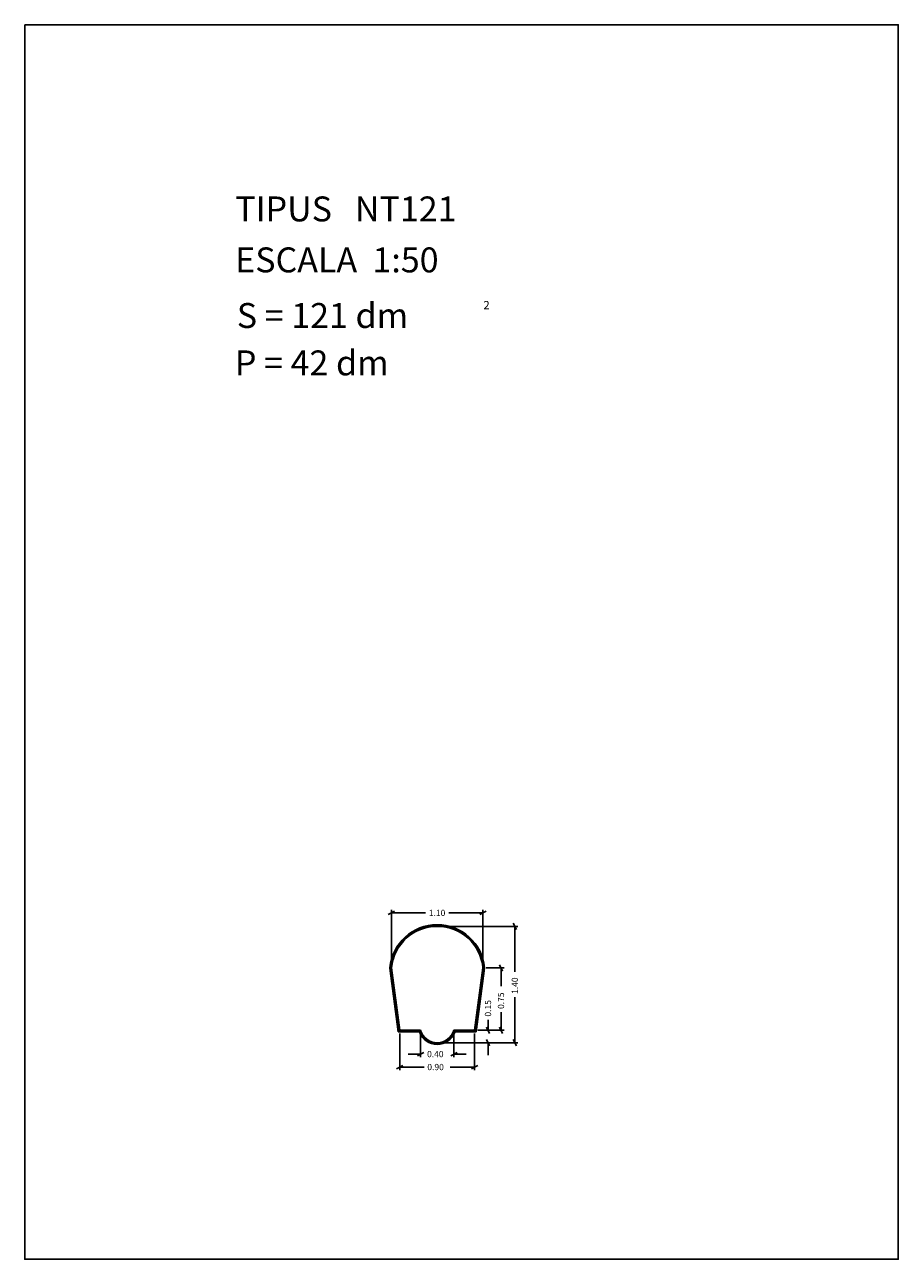
# Model space of a CAD drawing. Extents: x 281.4 to 291.9, y 29.9 to 44.7.
import ezdxf

# ---------------------------------------------------------------- set-up
doc = ezdxf.new("R2010")
doc.units = 0
doc.layers.get('0').update_dxf_attribs({"linetype": 'CONTINUOUS'})
doc.layers.add('1', color=7, linetype='CONTINUOUS')
doc.styles.add('ROMANC', font='ROMANC')

msp = doc.modelspace()

# ---------------------------------------------------------------- linework, layer by layer
at = {"linetype": 'CONTINUOUS'}
msp.add_lwpolyline([(281.396, 44.747), (291.896, 44.747), (291.896, 29.897), (281.396, 29.897)], close=True, dxfattribs=at)
at = {"layer": '1', "linetype": 'CONTINUOUS'}
for p, q in [((285.766, 34.045), (285.842, 34.083)), ((285.804, 33.44), (285.804, 34.102)), ((286.215, 34.064), (285.804, 34.064)), ((286.492, 34.064), (286.904, 34.064)), ((286.942, 34.083), (286.866, 34.045)), ((286.904, 33.44), (286.904, 34.102)), ((286.392, 33.902), (287.325, 33.902)), ((287.268, 33.94), (287.306, 33.864)), ((287.287, 33.353), (287.287, 33.902)), ((287.102, 33.44), (287.14, 33.364)), ((285.886, 32.632), (285.784, 33.399)), ((285.895, 32.642), (285.794, 33.4)), ((285.904, 32.652), (285.804, 33.402)), ((286.904, 33.402), (286.804, 32.652)), ((286.913, 33.4), (286.812, 32.642)), ((286.923, 33.399), (286.821, 32.632)), ((286.942, 33.402), (287.159, 33.402)), ((287.121, 33.182), (287.121, 33.402)), ((287.287, 33.051), (287.287, 32.502)), ((287.121, 32.87), (287.121, 32.652)), ((286.984, 32.614), (286.946, 32.69)), ((286.965, 32.778), (286.965, 32.652)), ((287.14, 32.614), (287.102, 32.69)), ((286.14, 32.632), (285.886, 32.632)), ((286.147, 32.642), (285.895, 32.642)), ((286.154, 32.652), (285.904, 32.652)), ((285.904, 32.614), (285.904, 32.171)), ((286.154, 32.614), (286.154, 32.327)), ((286.804, 32.652), (286.554, 32.652)), ((286.554, 32.614), (286.554, 32.327)), ((286.812, 32.642), (286.561, 32.642)), ((286.821, 32.632), (286.568, 32.632)), ((286.804, 32.614), (286.804, 32.171)), ((286.842, 32.652), (287.003, 32.652)), ((286.842, 32.652), (287.159, 32.652)), ((286.946, 32.54), (286.984, 32.464)), ((287.306, 32.464), (287.268, 32.54)), ((286.192, 32.384), (286.116, 32.346)), ((286.392, 32.502), (287.003, 32.502)), ((286.392, 32.502), (287.325, 32.502)), ((286.516, 32.346), (286.592, 32.384)), ((286.965, 32.352), (286.965, 32.502)), ((285.866, 32.19), (285.942, 32.228)), ((286.004, 32.365), (286.154, 32.365)), ((286.704, 32.365), (286.554, 32.365)), ((286.842, 32.228), (286.766, 32.19)), ((286.197, 32.209), (285.904, 32.209)), ((286.509, 32.209), (286.804, 32.209))]:
    msp.add_line(p, q, dxfattribs=at)
for centre, radius, start, end in [((286.354, 33.3495), 0.5725, 5.45262, 174.54738), ((286.354, 33.3495), 0.5625, 5.45262, 174.54738), ((286.354, 33.3495), 0.5525, 5.45262, 174.54738), ((286.354, 32.7103), 0.2283, 200.06376, 339.93624), ((286.354, 32.7103), 0.2183, 198.23874, 341.76126), ((286.354, 32.7103), 0.2083, 196.26021, 343.7398)]:
    msp.add_arc(centre, radius, start, end, dxfattribs=at)

# ---------------------------------------------------------------- texts
at = {"linetype": 'CONTINUOUS', "style": 'ROMANC'}
for s, height, p in [('TIPUS   NT121', 0.3, (283.926, 42.381)), ('ESCALA  1:50', 0.3, (283.926, 41.768)), ('S = 121 dm', 0.3, (283.945, 41.099)), ('2', 0.1, (286.909, 41.324)), ('P = 42 dm', 0.3, (283.922, 40.529))]:
    msp.add_text(s, height=height, dxfattribs=at).set_placement(p)
at = {"layer": '1', "linetype": 'CONTINUOUS', "style": 'ROMANC'}
for s, p in [('1.10', (286.253, 34.026)), ('0.40', (286.232, 32.328)), ('0.90', (286.235, 32.172))]:
    msp.add_text(s, height=0.075, dxfattribs=at).set_placement(p)
for s, p in [('1.40', (287.324, 33.089)), ('0.15', (287.002, 32.816)), ('0.75', (287.158, 32.908))]:
    msp.add_text(s, height=0.075, rotation=90, dxfattribs=at).set_placement(p)

doc.saveas('drawing.dxf')
